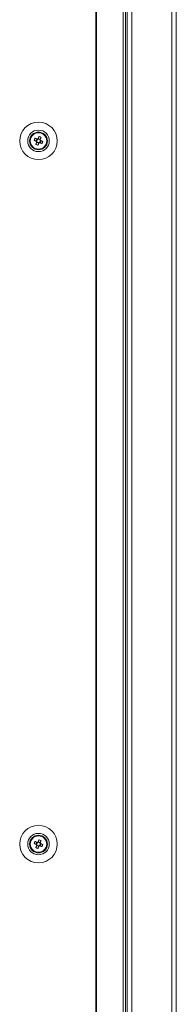
# Model space of a CAD drawing. Units: millimetres. Extents: x -3786 to 4614, y -3385 to 2555.
# Drawn here: x -2381 to -2308, y -1298 to -836 of the extents above; entities that cross this region are included whole.
import ezdxf

# ---------------------------------------------------------------- set-up
doc = ezdxf.new("R2010")
doc.units = ezdxf.units.MM
doc.header["$LTSCALE"] = 5

msp = doc.modelspace()

# ---------------------------------------------------------------- linework, layer by layer
at = {"color": 7, "linetype": 'Continuous', "lineweight": 18}
for p, q in [((-2345.47, 201.77, -268.17), (-2345.47, -1658.23, -268.17)), ((-2345.16, 201.77, -268.17), (-2345.16, -1658.23, -268.17)), ((-2332.68, -1658.23, -268.17), (-2332.68, 201.77, -268.17)), ((-2331.65, -1658.23, -268.17), (-2331.65, 201.77, -268.17)), ((-2328.69, 200.1, -268.17), (-2328.69, -1656.55, -268.17)), ((-2309.89, -1655.38, -268.17), (-2309.89, 198.92, -268.17)), ((-2307.79, -1655.38, -268.17), (-2307.79, 198.92, -268.17)), ((-2330.79, -1642.73, -268.17), (-2330.79, 186.27, -268.17)), ((-2372.13, -891.19, -268.17), (-2372.5, -892.12, -268.17)), ((-2374.04, -892.01, -268.17), (-2373.11, -892.38, -268.17)), ((-2373.61, -894.88, -268.17), (-2373.23, -893.95, -268.17)), ((-2373.11, -892.38, -268.17), (-2373.49, -893.34, -268.17)), ((-2373.23, -893.95, -268.17), (-2373.12, -893.66, -268.17)), ((-2373.23, -893.95, -268.17), (-2372.28, -894.33, -268.17)), ((-2373.11, -892.38, -268.17), (-2372.83, -892.5, -268.17)), ((-2372.62, -892.41, -268.17), (-2372.5, -892.12, -268.17)), ((-2371.55, -892.51, -268.17), (-2372.5, -892.12, -268.17)), ((-2371.67, -894.07, -268.17), (-2371.29, -893.11, -268.17)), ((-2371.57, -893, -268.17), (-2371.29, -893.11, -268.17)), ((-2370.36, -893.49, -268.17), (-2371.29, -893.11, -268.17)), ((-2376.39, -1223.23, -268.17), (-2376.39, -1223.23, -268.17)), ((-2374.04, -1222.01, -268.17), (-2373.11, -1222.38, -268.17)), ((-2373.61, -1224.88, -268.17), (-2373.23, -1223.95, -268.17)), ((-2373.11, -1222.38, -268.17), (-2373.49, -1223.34, -268.17)), ((-2373.23, -1223.95, -268.17), (-2373.12, -1223.66, -268.17)), ((-2373.23, -1223.95, -268.17), (-2372.28, -1224.33, -268.17)), ((-2373.11, -1222.38, -268.17), (-2372.83, -1222.5, -268.17)), ((-2372.62, -1222.41, -268.17), (-2372.5, -1222.12, -268.17)), ((-2372.13, -1221.19, -268.17), (-2372.5, -1222.12, -268.17)), ((-2371.55, -1222.51, -268.17), (-2372.5, -1222.12, -268.17)), ((-2371.67, -1224.07, -268.17), (-2371.29, -1223.11, -268.17)), ((-2371.57, -1223, -268.17), (-2371.29, -1223.11, -268.17)), ((-2370.36, -1223.49, -268.17), (-2371.29, -1223.11, -268.17)), ((-2368.39, -1223.23, -268.17), (-2368.39, -1223.23, -268.17))]:
    msp.add_line(p, q, dxfattribs=at)
at = {"color": 7, "linetype": 'Continuous', "lineweight": 18, "elevation": -268.17, "flags": 128}
for points in [[(-2372.13, -891.19), (-2372.18, -891.32), (-2372.23, -891.45), (-2372.28, -891.58), (-2372.33, -891.71), (-2372.39, -891.84), (-2372.44, -891.97), (-2372.49, -892.1), (-2372.54, -892.23)], [(-2371.59, -892.61), (-2371.54, -892.48), (-2371.48, -892.35), (-2371.43, -892.22), (-2371.38, -892.09), (-2371.33, -891.96), (-2371.27, -891.83), (-2371.22, -891.7), (-2371.17, -891.58)], [(-2374.42, -892.96), (-2374.3, -893.02), (-2374.17, -893.07), (-2374.04, -893.12), (-2373.91, -893.17), (-2373.78, -893.22), (-2373.65, -893.28), (-2373.52, -893.33), (-2373.39, -893.38)], [(-2373, -892.43), (-2373.13, -892.37), (-2373.27, -892.32), (-2373.4, -892.27), (-2373.53, -892.21), (-2373.66, -892.16), (-2373.78, -892.11), (-2373.91, -892.06), (-2374.04, -892.01)], [(-2373.19, -893.84), (-2373.24, -893.97), (-2373.3, -894.1), (-2373.35, -894.23), (-2373.4, -894.36), (-2373.45, -894.49), (-2373.5, -894.62), (-2373.56, -894.75), (-2373.61, -894.88)], [(-2372.65, -895.26), (-2372.6, -895.13), (-2372.55, -895), (-2372.5, -894.88), (-2372.45, -894.75), (-2372.39, -894.62), (-2372.34, -894.49), (-2372.29, -894.36), (-2372.24, -894.22)], [(-2371.78, -894.03), (-2371.64, -894.08), (-2371.51, -894.13), (-2371.38, -894.19), (-2371.25, -894.24), (-2371.12, -894.29), (-2371, -894.34), (-2370.87, -894.39), (-2370.74, -894.44)], [(-2370.36, -893.49), (-2370.48, -893.44), (-2370.61, -893.39), (-2370.74, -893.33), (-2370.87, -893.28), (-2371, -893.23), (-2371.13, -893.18), (-2371.26, -893.12), (-2371.39, -893.07)], [(-2374.42, -1222.96), (-2374.3, -1223.02), (-2374.17, -1223.07), (-2374.04, -1223.12), (-2373.91, -1223.17), (-2373.78, -1223.22), (-2373.65, -1223.28), (-2373.52, -1223.33), (-2373.39, -1223.38)], [(-2373, -1222.43), (-2373.13, -1222.37), (-2373.27, -1222.32), (-2373.4, -1222.27), (-2373.53, -1222.21), (-2373.66, -1222.16), (-2373.78, -1222.11), (-2373.91, -1222.06), (-2374.04, -1222.01)], [(-2373.19, -1223.84), (-2373.24, -1223.97), (-2373.3, -1224.1), (-2373.35, -1224.23), (-2373.4, -1224.36), (-2373.45, -1224.49), (-2373.5, -1224.62), (-2373.56, -1224.75), (-2373.61, -1224.88)], [(-2372.65, -1225.26), (-2372.6, -1225.13), (-2372.55, -1225), (-2372.5, -1224.88), (-2372.45, -1224.75), (-2372.39, -1224.62), (-2372.34, -1224.49), (-2372.29, -1224.36), (-2372.24, -1224.22)], [(-2372.13, -1221.19), (-2372.18, -1221.32), (-2372.23, -1221.45), (-2372.28, -1221.58), (-2372.33, -1221.71), (-2372.39, -1221.84), (-2372.44, -1221.97), (-2372.49, -1222.1), (-2372.54, -1222.23)], [(-2371.78, -1224.03), (-2371.64, -1224.08), (-2371.51, -1224.13), (-2371.38, -1224.19), (-2371.25, -1224.24), (-2371.12, -1224.29), (-2371, -1224.34), (-2370.87, -1224.39), (-2370.74, -1224.44)], [(-2371.59, -1222.61), (-2371.54, -1222.48), (-2371.48, -1222.35), (-2371.43, -1222.22), (-2371.38, -1222.09), (-2371.33, -1221.96), (-2371.27, -1221.83), (-2371.22, -1221.7), (-2371.17, -1221.58)], [(-2370.36, -1223.49), (-2370.48, -1223.44), (-2370.61, -1223.39), (-2370.74, -1223.33), (-2370.87, -1223.28), (-2371, -1223.23), (-2371.13, -1223.18), (-2371.26, -1223.12), (-2371.39, -1223.07)]]:
    msp.add_lwpolyline(points, dxfattribs=at)
at = {"color": 7, "linetype": 'Continuous', "lineweight": 18}
for centre, radius in [((-2372.39, -893.23, -268.17), 8.8), ((-2372.39, -893.23, -268.17), 5.04), ((-2372.39, -893.23, -268.17), 4.18), ((-2372.39, -893.23, -268.17), 4), ((-2372.39, -893.23, -268.17), 3.85), ((-2372.39, -1223.23, -268.17), 8.8), ((-2372.39, -1223.23, -268.17), 5.04), ((-2372.39, -1223.23, -268.17), 4.18), ((-2372.39, -1223.23, -268.17), 4), ((-2372.39, -1223.23, -268.17), 3.85)]:
    msp.add_circle(centre, radius, dxfattribs=at)
for centre, radius, start, end in [((-2377.02, -904.75, -268.17), 14.41, 66.072, 70.167), ((-2372.39, -893.23, -268.17), 4, 180, 0), ((-2360.89, -897.85, -268.17), 14.39, 156.0694, 160.1717), ((-2367.79, -881.77, -268.17), 14.34, 246.0619, 250.177), ((-2372.39, -893.23, -268.17), 1.01, 188.8073, 217.4335), ((-2372.39, -893.23, -268.17), 0.851, 120.8793, 195.3615), ((-2372.39, -893.23, -268.17), 0.851, 195.3615, 210.8793), ((-2372.39, -893.23, -268.17), 0.851, 210.8793, 285.3615), ((-2372.39, -893.23, -268.17), 1.01, 98.8073, 127.4335), ((-2372.39, -893.23, -268.17), 0.851, 105.3615, 120.8793), ((-2372.39, -893.23, -268.17), 0.851, 30.8793, 105.3615), ((-2372.39, -893.23, -268.17), 1.01, 278.8073, 307.4335), ((-2372.39, -893.23, -268.17), 0.851, 285.3615, 300.8793), ((-2372.39, -893.23, -268.17), 0.851, 300.8793, 15.3615), ((-2372.39, -893.23, -268.17), 0.851, 15.3615, 30.8793), ((-2372.39, -893.23, -268.17), 1.01, 8.8073, 37.4335), ((-2383.89, -888.61, -268.17), 14.39, 336.0692, 340.1719), ((-2372.39, -1223.23, -268.17), 4, 180, 0), ((-2360.9, -1227.84, -268.17), 14.37, 156.0669, 160.1735), ((-2372.39, -1223.23, -268.17), 1.01, 188.8073, 217.4335), ((-2372.39, -1223.23, -268.17), 0.851, 120.8793, 195.3615), ((-2372.39, -1223.23, -268.17), 0.851, 195.3615, 210.8793), ((-2372.39, -1223.23, -268.17), 0.851, 210.8793, 285.3615), ((-2372.39, -1223.23, -268.17), 1.01, 98.8073, 127.4335), ((-2372.39, -1223.23, -268.17), 0.851, 105.3615, 120.8793), ((-2372.39, -1223.23, -268.17), 0.851, 30.8793, 105.3615), ((-2372.39, -1223.23, -268.17), 1.01, 278.8073, 307.4335), ((-2372.39, -1223.23, -268.17), 0.851, 285.3615, 300.8793), ((-2377.01, -1234.73, -268.17), 14.39, 66.0688, 70.1717), ((-2372.39, -1223.23, -268.17), 0.851, 300.8793, 15.3615), ((-2372.39, -1223.23, -268.17), 0.851, 15.3615, 30.8793), ((-2372.39, -1223.23, -268.17), 1.01, 8.8073, 37.4335), ((-2383.89, -1218.61, -268.17), 14.38, 336.0683, 340.1722), ((-2367.78, -1211.74, -268.17), 14.37, 246.0669, 250.1735)]:
    msp.add_arc(centre, radius, start, end, dxfattribs=at)
for points, knots in [([(-2373.39, -893.38, -268.17), (-2373.38, -893.38, -268.17), (-2373.33, -893.4, -268.17), (-2373.27, -893.43, -268.17), (-2373.21, -893.45, -268.17), (-2373.21, -893.45, -268.17)], [0, 0, 0, 0, 0.113376, 0.930018, 1, 1, 1, 1]), ([(-2373.12, -893.66, -268.17), (-2373.12, -893.67, -268.17), (-2373.14, -893.72, -268.17), (-2373.17, -893.78, -268.17), (-2373.19, -893.83, -268.17), (-2373.19, -893.84, -268.17)], [0, 0, 0, 0, 0.06998, 0.88662, 1, 1, 1, 1]), ([(-2372.83, -892.5, -268.17), (-2372.83, -892.49, -268.17), (-2372.89, -892.47, -268.17), (-2372.94, -892.45, -268.17), (-2373, -892.43, -268.17), (-2373, -892.43, -268.17)], [0, 0, 0, 0, 0.0699825, 0.8866253, 1, 1, 1, 1]), ([(-2372.54, -892.23, -268.17), (-2372.55, -892.24, -268.17), (-2372.57, -892.29, -268.17), (-2372.59, -892.35, -268.17), (-2372.61, -892.4, -268.17), (-2372.62, -892.41, -268.17)], [0, 0, 0, 0, 0.113374, 0.930017, 1, 1, 1, 1]), ([(-2372.24, -894.22, -268.17), (-2372.23, -894.22, -268.17), (-2372.21, -894.16, -268.17), (-2372.19, -894.11, -268.17), (-2372.17, -894.05, -268.17), (-2372.16, -894.05, -268.17)], [0, 0, 0, 0, 0.11338, 0.930019, 1, 1, 1, 1]), ([(-2371.95, -893.96, -268.17), (-2371.95, -893.96, -268.17), (-2371.89, -893.98, -268.17), (-2371.84, -894, -268.17), (-2371.78, -894.03, -268.17), (-2371.78, -894.03, -268.17)], [0, 0, 0, 0, 0.069982, 0.886621, 1, 1, 1, 1]), ([(-2371.66, -892.79, -268.17), (-2371.66, -892.79, -268.17), (-2371.64, -892.73, -268.17), (-2371.61, -892.67, -268.17), (-2371.59, -892.62, -268.17), (-2371.59, -892.61, -268.17)], [0, 0, 0, 0, 0.06998, 0.886623, 1, 1, 1, 1]), ([(-2371.39, -893.07, -268.17), (-2371.4, -893.07, -268.17), (-2371.45, -893.05, -268.17), (-2371.51, -893.02, -268.17), (-2371.56, -893, -268.17), (-2371.57, -893, -268.17)], [0, 0, 0, 0, 0.113379, 0.930018, 1, 1, 1, 1]), ([(-2373.39, -1223.38, -268.17), (-2373.38, -1223.38, -268.17), (-2373.33, -1223.4, -268.17), (-2373.27, -1223.43, -268.17), (-2373.21, -1223.45, -268.17), (-2373.21, -1223.45, -268.17)], [0, 0, 0, 0, 0.113379, 0.930018, 1, 1, 1, 1]), ([(-2373.12, -1223.66, -268.17), (-2373.12, -1223.67, -268.17), (-2373.14, -1223.72, -268.17), (-2373.17, -1223.78, -268.17), (-2373.19, -1223.83, -268.17), (-2373.19, -1223.84, -268.17)], [0, 0, 0, 0, 0.069982, 0.886624, 1, 1, 1, 1]), ([(-2372.83, -1222.5, -268.17), (-2372.83, -1222.49, -268.17), (-2372.89, -1222.47, -268.17), (-2372.94, -1222.45, -268.17), (-2373, -1222.43, -268.17), (-2373, -1222.43, -268.17)], [0, 0, 0, 0, 0.069982, 0.886621, 1, 1, 1, 1]), ([(-2372.54, -1222.23, -268.17), (-2372.55, -1222.24, -268.17), (-2372.57, -1222.29, -268.17), (-2372.59, -1222.35, -268.17), (-2372.61, -1222.4, -268.17), (-2372.62, -1222.41, -268.17)], [0, 0, 0, 0, 0.113379, 0.930018, 1, 1, 1, 1]), ([(-2372.24, -1224.22, -268.17), (-2372.23, -1224.22, -268.17), (-2372.21, -1224.16, -268.17), (-2372.19, -1224.11, -268.17), (-2372.17, -1224.05, -268.17), (-2372.16, -1224.05, -268.17)], [0, 0, 0, 0, 0.113379, 0.930021, 1, 1, 1, 1]), ([(-2371.95, -1223.96, -268.17), (-2371.95, -1223.96, -268.17), (-2371.89, -1223.98, -268.17), (-2371.84, -1224, -268.17), (-2371.78, -1224.03, -268.17), (-2371.78, -1224.03, -268.17)], [0, 0, 0, 0, 0.069979, 0.886624, 1, 1, 1, 1]), ([(-2371.66, -1222.79, -268.17), (-2371.66, -1222.79, -268.17), (-2371.64, -1222.73, -268.17), (-2371.61, -1222.67, -268.17), (-2371.59, -1222.62, -268.17), (-2371.59, -1222.61, -268.17)], [0, 0, 0, 0, 0.069982, 0.886624, 1, 1, 1, 1]), ([(-2371.39, -1223.07, -268.17), (-2371.4, -1223.07, -268.17), (-2371.45, -1223.05, -268.17), (-2371.51, -1223.02, -268.17), (-2371.56, -1223, -268.17), (-2371.57, -1223, -268.17)], [0, 0, 0, 0, 0.113376, 0.930021, 1, 1, 1, 1])]:
    msp.add_open_spline(points, degree=3, knots=knots, dxfattribs=at)

doc.saveas('drawing.dxf')
